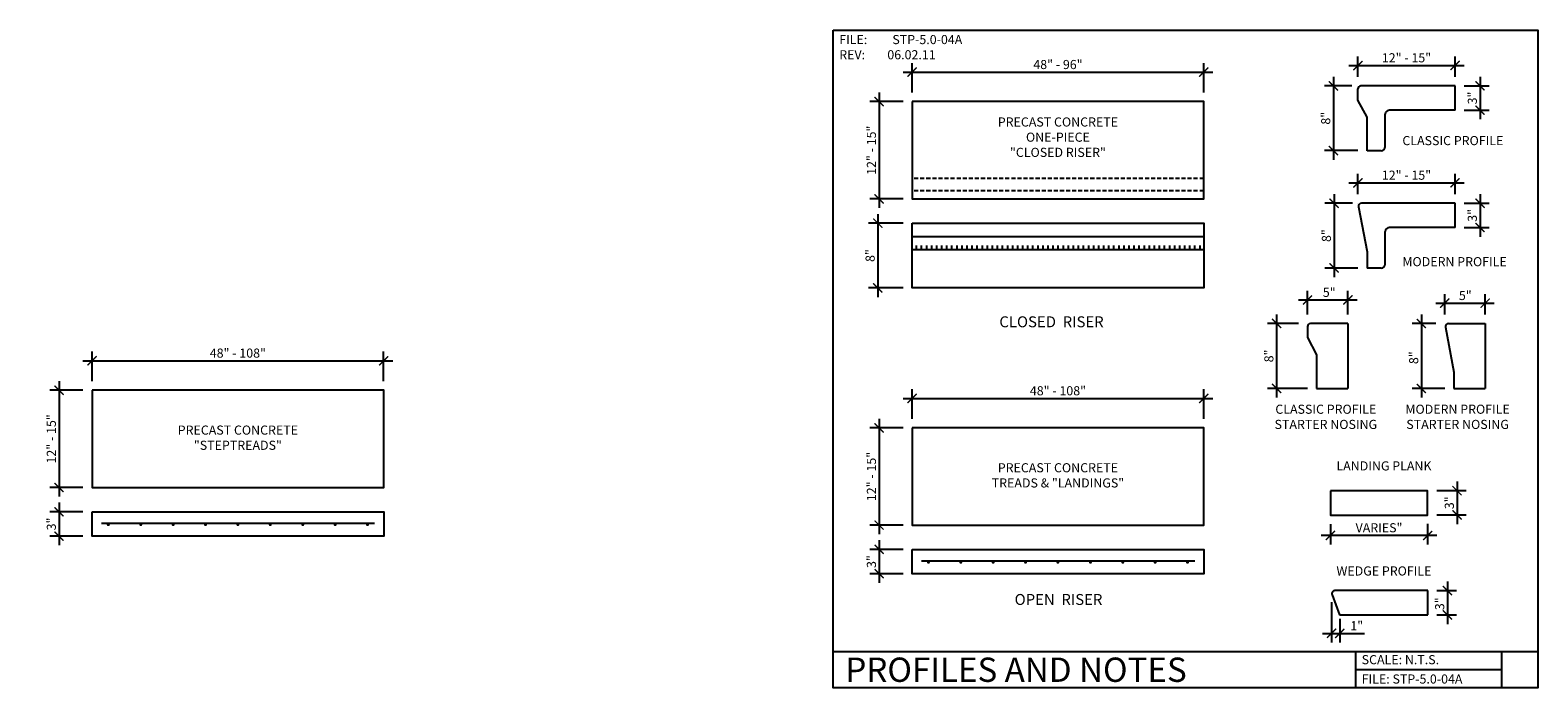
# Model space of a CAD drawing. Units: inches. Extents: x -2098 to -1912, y 6766 to 6847.
import ezdxf
from ezdxf.enums import TextEntityAlignment as Align

# ---------------------------------------------------------------- set-up
doc = ezdxf.new("R2010")
doc.units = ezdxf.units.IN
doc.header["$LTSCALE"] = 2
doc.header["$MEASUREMENT"] = 0
doc.header["$PDMODE"] = 34
doc.linetypes.add('HIDDEN', pattern=[0.375, 0.25, -0.125])
for name, color, linetype in [('A-DBX', 3, 'Continuous'), ('A-DBX-TXT', 2, 'Continuous'), ('A_CONC', 2, 'Continuous'), ('A_DIM', 96, 'Continuous'), ('A_METAL', 5, 'Continuous'), ('A_TXT', 2, 'Continuous')]:
    doc.layers.add(name, color=color, linetype=linetype)
doc.styles.add('DETAIL_NAME', font='ARIAL.TTF')
doc.styles.get("Standard").update_dxf_attribs({"font": 'ARIAL.TTF'})
doc.styles.add('TXT_12', font='ARIAL.TTF', dxfattribs={"height": 1.125})
doc.dimstyles.new('DIM_12', dxfattribs={"dimscale": 12, "dimtxt": 0.09375, "dimasz": 0.09375, "dimexe": 0.09375, "dimexo": 0.09375, "dimgap": 0.03125, "dimtad": 1, "dimdec": 4, "dimzin": 3, "dimdsep": 46, "dimlunit": 4, "dimtxsty": 'TXT_12', "dimblk": 'ARCHTICK', "dimcen": 0.09, "dimdle": 0.09375, "dimclrd": 256, "dimclre": 256, "dimclrt": 2, "dimazin": 0, "dimtfac": 1, "dimtdec": 4, "dimtmove": 0, "dimatfit": 3, "dimfxl": 0, "dimfrac": 1, "dimtolj": 1, "dimtzin": 0, "dimlwd": -1, "dimlwe": -1, "dimarcsym": 0})

# ---------------------------------------------------------------- blocks, each defined once
blk = doc.blocks.new('_ArchTick')
at = {"color": 0, "linetype": 'ByBlock', "const_width": 0.15}
blk.add_lwpolyline([(-0.5, -0.5), (0.5, 0.5)], dxfattribs=at)
blk = doc.blocks.new('*D1')
at = {"layer": 'A_DIM', "transparency": 16777216}
for p, q in [((-1993.35, 6798.87), (-1993.35, 6784.62)), ((-1990.4, 6797.75), (-1994.48, 6797.75)), ((-1990.4, 6785.75), (-1994.48, 6785.75))]:
    blk.add_line(p, q, dxfattribs=at)
at = {"layer": 'Defpoints', "color": 0, "transparency": 16777216}
for p in [(-1989.27, 6797.75), (-1993.35, 6785.75), (-1989.27, 6785.75)]:
    blk.add_point(p, dxfattribs=at)
at = {"layer": 'A_DIM', "transparency": 16777216, "xscale": 1.125, "yscale": 1.125, "zscale": 1.125}
for p, rotation in [((-1993.35, 6797.75), 90), ((-1993.35, 6785.75), 270)]:
    blk.add_blockref('_ArchTick', p, dxfattribs=dict(at, rotation=rotation))
at = {"layer": 'A_DIM', "color": 2, "transparency": 16777216, "insert": (-1994.3, 6791.75), "char_height": 1.125, "attachment_point": 5, "rotation": 90, "style": 'TXT_12'}
blk.add_mtext('\\A1;12" - 15"', dxfattribs=at)
blk = doc.blocks.new('*D2')
at = {"layer": 'A_DIM', "transparency": 16777216}
for p, q in [((-1993.35, 6783.87), (-1993.35, 6778.62)), ((-1990.4, 6782.75), (-1994.48, 6782.75)), ((-1990.4, 6779.75), (-1994.48, 6779.75))]:
    blk.add_line(p, q, dxfattribs=at)
at = {"layer": 'Defpoints', "color": 0, "transparency": 16777216}
for p in [(-1989.27, 6782.75), (-1993.35, 6779.75), (-1989.27, 6779.75)]:
    blk.add_point(p, dxfattribs=at)
at = {"layer": 'A_DIM', "transparency": 16777216, "xscale": 1.125, "yscale": 1.125, "zscale": 1.125}
for p, rotation in [((-1993.35, 6782.75), 90), ((-1993.35, 6779.75), 270)]:
    blk.add_blockref('_ArchTick', p, dxfattribs=dict(at, rotation=rotation))
at = {"layer": 'A_DIM', "color": 2, "transparency": 16777216, "insert": (-1994.3, 6781.25), "char_height": 1.125, "attachment_point": 5, "rotation": 90, "style": 'TXT_12'}
blk.add_mtext('\\A1;3"', dxfattribs=at)
blk = doc.blocks.new('*D3')
at = {"layer": 'A_DIM', "transparency": 16777216}
for p, q in [((-1993.35, 6839.14), (-1993.35, 6824.89)), ((-1990.4, 6838.02), (-1994.48, 6838.02)), ((-1990.4, 6826.02), (-1994.48, 6826.02))]:
    blk.add_line(p, q, dxfattribs=at)
at = {"layer": 'Defpoints', "color": 0, "transparency": 16777216}
for p in [(-1989.27, 6838.02), (-1993.35, 6826.02), (-1989.27, 6826.02)]:
    blk.add_point(p, dxfattribs=at)
at = {"layer": 'A_DIM', "transparency": 16777216, "xscale": 1.125, "yscale": 1.125, "zscale": 1.125}
for p, rotation in [((-1993.35, 6838.02), 90), ((-1993.35, 6826.02), 270)]:
    blk.add_blockref('_ArchTick', p, dxfattribs=dict(at, rotation=rotation))
at = {"layer": 'A_DIM', "color": 2, "transparency": 16777216, "insert": (-1994.3, 6832.02), "char_height": 1.125, "attachment_point": 5, "rotation": 90, "style": 'TXT_12'}
blk.add_mtext('\\A1;12" - 15"', dxfattribs=at)
blk = doc.blocks.new('*D4')
at = {"layer": 'A_DIM', "transparency": 16777216}
for p, q in [((-1993.51, 6824.14), (-1993.51, 6813.89)), ((-1990.4, 6823.02), (-1994.64, 6823.02)), ((-1990.4, 6815.02), (-1994.64, 6815.02))]:
    blk.add_line(p, q, dxfattribs=at)
at = {"layer": 'Defpoints', "color": 0, "transparency": 16777216}
for p in [(-1989.27, 6823.02), (-1993.51, 6815.02), (-1989.27, 6815.02)]:
    blk.add_point(p, dxfattribs=at)
at = {"layer": 'A_DIM', "transparency": 16777216, "xscale": 1.125, "yscale": 1.125, "zscale": 1.125}
for p, rotation in [((-1993.51, 6823.02), 90), ((-1993.51, 6815.02), 270)]:
    blk.add_blockref('_ArchTick', p, dxfattribs=dict(at, rotation=rotation))
at = {"layer": 'A_DIM', "color": 2, "transparency": 16777216, "insert": (-1994.46, 6819.02), "char_height": 1.125, "attachment_point": 5, "rotation": 90, "style": 'TXT_12'}
blk.add_mtext('\\A1;8"', dxfattribs=at)
blk = doc.blocks.new('*D5')
at = {"layer": 'A_DIM', "transparency": 16777216}
for p, q in [((-1935.36, 6827.99), (-1921.11, 6827.99)), ((-1934.24, 6826.6), (-1934.24, 6829.12)), ((-1922.24, 6826.6), (-1922.24, 6829.12))]:
    blk.add_line(p, q, dxfattribs=at)
at = {"layer": 'Defpoints', "color": 0, "transparency": 16777216}
for p in [(-1922.24, 6827.99), (-1934.24, 6825.48), (-1922.24, 6825.48)]:
    blk.add_point(p, dxfattribs=at)
at = {"layer": 'A_DIM', "transparency": 16777216, "xscale": 1.125, "yscale": 1.125, "zscale": 1.125, "rotation": 180}
blk.add_blockref('_ArchTick', (-1934.24, 6827.99), dxfattribs=at)
at = {"layer": 'A_DIM', "transparency": 16777216, "xscale": 1.125, "yscale": 1.125, "zscale": 1.125}
blk.add_blockref('_ArchTick', (-1922.24, 6827.99), dxfattribs=at)
at = {"layer": 'A_DIM', "color": 2, "transparency": 16777216, "insert": (-1928.24, 6828.94), "char_height": 1.125, "attachment_point": 5, "style": 'TXT_12'}
blk.add_mtext('\\A1;12" - 15"', dxfattribs=at)
blk = doc.blocks.new('*D6')
at = {"layer": 'A_DIM', "transparency": 16777216}
for p, q in [((-1934.24, 6841.09), (-1934.24, 6843.6)), ((-1922.24, 6841.09), (-1922.24, 6843.6)), ((-1935.36, 6842.48), (-1921.11, 6842.48))]:
    blk.add_line(p, q, dxfattribs=at)
at = {"layer": 'Defpoints', "color": 0, "transparency": 16777216}
for p in [(-1922.24, 6842.48), (-1934.24, 6839.97), (-1922.24, 6839.97)]:
    blk.add_point(p, dxfattribs=at)
at = {"layer": 'A_DIM', "transparency": 16777216, "xscale": 1.125, "yscale": 1.125, "zscale": 1.125, "rotation": 180}
blk.add_blockref('_ArchTick', (-1934.24, 6842.48), dxfattribs=at)
at = {"layer": 'A_DIM', "transparency": 16777216, "xscale": 1.125, "yscale": 1.125, "zscale": 1.125}
blk.add_blockref('_ArchTick', (-1922.24, 6842.48), dxfattribs=at)
at = {"layer": 'A_DIM', "color": 2, "transparency": 16777216, "insert": (-1928.24, 6843.43), "char_height": 1.125, "attachment_point": 5, "style": 'TXT_12'}
blk.add_mtext('\\A1;12" - 15"', dxfattribs=at)
blk = doc.blocks.new('*D7')
at = {"layer": 'A_DIM', "transparency": 16777216}
for p, q in [((-1919.16, 6841.09), (-1919.16, 6835.84)), ((-1921.11, 6839.97), (-1918.04, 6839.97)), ((-1921.11, 6836.97), (-1918.04, 6836.97))]:
    blk.add_line(p, q, dxfattribs=at)
at = {"layer": 'Defpoints', "color": 0, "transparency": 16777216}
for p in [(-1922.24, 6839.97), (-1922.24, 6836.97), (-1919.16, 6836.97)]:
    blk.add_point(p, dxfattribs=at)
at = {"layer": 'A_DIM', "transparency": 16777216, "xscale": 1.125, "yscale": 1.125, "zscale": 1.125}
for p, rotation in [((-1919.16, 6839.97), 90), ((-1919.16, 6836.97), 270)]:
    blk.add_blockref('_ArchTick', p, dxfattribs=dict(at, rotation=rotation))
at = {"layer": 'A_DIM', "color": 2, "transparency": 16777216, "insert": (-1920.11, 6838.47), "char_height": 1.125, "attachment_point": 5, "rotation": 90, "style": 'TXT_12'}
blk.add_mtext('\\A1;3"', dxfattribs=at)
blk = doc.blocks.new('*D8')
at = {"layer": 'A_DIM', "transparency": 16777216}
for p, q in [((-1919.16, 6826.6), (-1919.16, 6821.35)), ((-1921.11, 6825.48), (-1918.04, 6825.48)), ((-1921.11, 6822.48), (-1918.04, 6822.48))]:
    blk.add_line(p, q, dxfattribs=at)
at = {"layer": 'Defpoints', "color": 0, "transparency": 16777216}
for p in [(-1922.24, 6825.48), (-1922.24, 6822.48), (-1919.16, 6822.48)]:
    blk.add_point(p, dxfattribs=at)
at = {"layer": 'A_DIM', "transparency": 16777216, "xscale": 1.125, "yscale": 1.125, "zscale": 1.125}
for p, rotation in [((-1919.16, 6825.48), 90), ((-1919.16, 6822.48), 270)]:
    blk.add_blockref('_ArchTick', p, dxfattribs=dict(at, rotation=rotation))
at = {"layer": 'A_DIM', "color": 2, "transparency": 16777216, "insert": (-1920.11, 6823.98), "char_height": 1.125, "attachment_point": 5, "rotation": 90, "style": 'TXT_12'}
blk.add_mtext('\\A1;3"', dxfattribs=at)
blk = doc.blocks.new('*D9')
at = {"layer": 'A_DIM', "transparency": 16777216}
for p, q in [((-1937.26, 6841.09), (-1937.26, 6830.84)), ((-1934.99, 6839.97), (-1938.38, 6839.97)), ((-1934.24, 6831.97), (-1938.38, 6831.97))]:
    blk.add_line(p, q, dxfattribs=at)
at = {"layer": 'Defpoints', "color": 0, "transparency": 16777216}
for p in [(-1933.86, 6839.97), (-1937.26, 6831.97), (-1933.11, 6831.97)]:
    blk.add_point(p, dxfattribs=at)
at = {"layer": 'A_DIM', "transparency": 16777216, "xscale": 1.125, "yscale": 1.125, "zscale": 1.125}
for p, rotation in [((-1937.26, 6839.97), 90), ((-1937.26, 6831.97), 270)]:
    blk.add_blockref('_ArchTick', p, dxfattribs=dict(at, rotation=rotation))
at = {"layer": 'A_DIM', "color": 2, "transparency": 16777216, "insert": (-1938.21, 6835.97), "char_height": 1.125, "attachment_point": 5, "rotation": 90, "style": 'TXT_12'}
blk.add_mtext('\\A1;8"', dxfattribs=at)
blk = doc.blocks.new('*D10')
at = {"layer": 'A_DIM', "transparency": 16777216}
for p, q in [((-1937.18, 6826.6), (-1937.18, 6816.35)), ((-1934.91, 6825.48), (-1938.31, 6825.48)), ((-1934.24, 6817.48), (-1938.31, 6817.48))]:
    blk.add_line(p, q, dxfattribs=at)
at = {"layer": 'Defpoints', "color": 0, "transparency": 16777216}
for p in [(-1933.78, 6825.48), (-1937.18, 6817.48), (-1933.11, 6817.48)]:
    blk.add_point(p, dxfattribs=at)
at = {"layer": 'A_DIM', "transparency": 16777216, "xscale": 1.125, "yscale": 1.125, "zscale": 1.125}
for p, rotation in [((-1937.18, 6825.48), 90), ((-1937.18, 6817.48), 270)]:
    blk.add_blockref('_ArchTick', p, dxfattribs=dict(at, rotation=rotation))
at = {"layer": 'A_DIM', "color": 2, "transparency": 16777216, "insert": (-1938.13, 6821.48), "char_height": 1.125, "attachment_point": 5, "rotation": 90, "style": 'TXT_12'}
blk.add_mtext('\\A1;8"', dxfattribs=at)
blk = doc.blocks.new('*D11')
at = {"layer": 'A_DIM', "transparency": 16777216}
for p, q in [((-1940.47, 6811.76), (-1940.47, 6814.66)), ((-1935.47, 6811.76), (-1935.47, 6814.66)), ((-1941.59, 6813.54), (-1934.34, 6813.54))]:
    blk.add_line(p, q, dxfattribs=at)
at = {"layer": 'Defpoints', "color": 0, "transparency": 16777216}
for p in [(-1935.47, 6813.54), (-1940.47, 6810.64), (-1935.47, 6810.64)]:
    blk.add_point(p, dxfattribs=at)
at = {"layer": 'A_DIM', "transparency": 16777216, "xscale": 1.125, "yscale": 1.125, "zscale": 1.125, "rotation": 180}
blk.add_blockref('_ArchTick', (-1940.47, 6813.54), dxfattribs=at)
at = {"layer": 'A_DIM', "transparency": 16777216, "xscale": 1.125, "yscale": 1.125, "zscale": 1.125}
blk.add_blockref('_ArchTick', (-1935.47, 6813.54), dxfattribs=at)
at = {"layer": 'A_DIM', "color": 2, "transparency": 16777216, "insert": (-1937.78, 6814.48), "char_height": 1.125, "attachment_point": 5, "style": 'TXT_12'}
blk.add_mtext('\\A1;5"', dxfattribs=at)
blk = doc.blocks.new('*D12')
at = {"layer": 'A_DIM', "transparency": 16777216}
for p, q in [((-1924.63, 6813.15), (-1917.4, 6813.15)), ((-1923.51, 6811.76), (-1923.51, 6814.27)), ((-1918.52, 6811.76), (-1918.52, 6814.27))]:
    blk.add_line(p, q, dxfattribs=at)
at = {"layer": 'Defpoints', "color": 0, "transparency": 16777216}
for p in [(-1918.52, 6813.15), (-1923.51, 6810.64), (-1918.52, 6810.64)]:
    blk.add_point(p, dxfattribs=at)
at = {"layer": 'A_DIM', "transparency": 16777216, "xscale": 1.125, "yscale": 1.125, "zscale": 1.125, "rotation": 180}
blk.add_blockref('_ArchTick', (-1923.51, 6813.15), dxfattribs=at)
at = {"layer": 'A_DIM', "transparency": 16777216, "xscale": 1.125, "yscale": 1.125, "zscale": 1.125}
blk.add_blockref('_ArchTick', (-1918.52, 6813.15), dxfattribs=at)
at = {"layer": 'A_DIM', "color": 2, "transparency": 16777216, "insert": (-1920.98, 6814.09), "char_height": 1.125, "attachment_point": 5, "style": 'TXT_12'}
blk.add_mtext('\\A1;5"', dxfattribs=at)
blk = doc.blocks.new('*D13')
at = {"layer": 'A_DIM', "transparency": 16777216}
for p, q in [((-1944.28, 6811.76), (-1944.28, 6801.5)), ((-1941.59, 6810.64), (-1945.41, 6810.64)), ((-1940.47, 6802.62), (-1945.41, 6802.62))]:
    blk.add_line(p, q, dxfattribs=at)
at = {"layer": 'Defpoints', "color": 0, "transparency": 16777216}
for p in [(-1940.47, 6810.64), (-1944.28, 6802.62), (-1939.34, 6802.62)]:
    blk.add_point(p, dxfattribs=at)
at = {"layer": 'A_DIM', "transparency": 16777216, "xscale": 1.125, "yscale": 1.125, "zscale": 1.125}
for p, rotation in [((-1944.28, 6810.64), 90), ((-1944.28, 6802.62), 270)]:
    blk.add_blockref('_ArchTick', p, dxfattribs=dict(at, rotation=rotation))
at = {"layer": 'A_DIM', "color": 2, "transparency": 16777216, "insert": (-1945.23, 6806.63), "char_height": 1.125, "attachment_point": 5, "rotation": 90, "style": 'TXT_12'}
blk.add_mtext('\\A1;8"', dxfattribs=at)
blk = doc.blocks.new('*D14')
at = {"layer": 'A_DIM', "transparency": 16777216}
for p, q in [((-1926.4, 6811.76), (-1926.4, 6801.5)), ((-1924.63, 6810.64), (-1927.52, 6810.64)), ((-1923.52, 6802.62), (-1927.52, 6802.62))]:
    blk.add_line(p, q, dxfattribs=at)
at = {"layer": 'Defpoints', "color": 0, "transparency": 16777216}
for p in [(-1923.51, 6810.64), (-1926.4, 6802.62), (-1922.4, 6802.62)]:
    blk.add_point(p, dxfattribs=at)
at = {"layer": 'A_DIM', "transparency": 16777216, "xscale": 1.125, "yscale": 1.125, "zscale": 1.125}
for p, rotation in [((-1926.4, 6810.64), 90), ((-1926.4, 6802.62), 270)]:
    blk.add_blockref('_ArchTick', p, dxfattribs=dict(at, rotation=rotation))
at = {"layer": 'A_DIM', "color": 2, "transparency": 16777216, "insert": (-1927.35, 6806.41), "char_height": 1.125, "attachment_point": 5, "rotation": 90, "style": 'TXT_12'}
blk.add_mtext('\\A1;8"', dxfattribs=at)
blk = doc.blocks.new('*D15')
at = {"layer": 'A_DIM', "transparency": 16777216}
for p, q in [((-1989.27, 6798.87), (-1989.27, 6802.51)), ((-1953.27, 6798.87), (-1953.27, 6802.51)), ((-1990.4, 6801.39), (-1952.15, 6801.39))]:
    blk.add_line(p, q, dxfattribs=at)
at = {"layer": 'Defpoints', "color": 0, "transparency": 16777216}
for p in [(-1953.27, 6801.39), (-1989.27, 6797.75), (-1953.27, 6797.75)]:
    blk.add_point(p, dxfattribs=at)
at = {"layer": 'A_DIM', "transparency": 16777216, "xscale": 1.125, "yscale": 1.125, "zscale": 1.125, "rotation": 180}
blk.add_blockref('_ArchTick', (-1989.27, 6801.39), dxfattribs=at)
at = {"layer": 'A_DIM', "transparency": 16777216, "xscale": 1.125, "yscale": 1.125, "zscale": 1.125}
blk.add_blockref('_ArchTick', (-1953.27, 6801.39), dxfattribs=at)
at = {"layer": 'A_DIM', "color": 2, "transparency": 16777216, "insert": (-1971.27, 6802.33), "char_height": 1.125, "attachment_point": 5, "style": 'TXT_12'}
blk.add_mtext('\\A1;48" - 108"', dxfattribs=at)
blk = doc.blocks.new('*D16')
at = {"layer": 'A_DIM', "transparency": 16777216}
for p, q in [((-1989.27, 6839.14), (-1989.27, 6842.78)), ((-1953.27, 6839.14), (-1953.27, 6842.78)), ((-1990.4, 6841.66), (-1952.15, 6841.66))]:
    blk.add_line(p, q, dxfattribs=at)
at = {"layer": 'Defpoints', "color": 0, "transparency": 16777216}
for p in [(-1953.27, 6841.66), (-1989.27, 6838.02), (-1953.27, 6838.02)]:
    blk.add_point(p, dxfattribs=at)
at = {"layer": 'A_DIM', "transparency": 16777216, "xscale": 1.125, "yscale": 1.125, "zscale": 1.125, "rotation": 180}
blk.add_blockref('_ArchTick', (-1989.27, 6841.66), dxfattribs=at)
at = {"layer": 'A_DIM', "transparency": 16777216, "xscale": 1.125, "yscale": 1.125, "zscale": 1.125}
blk.add_blockref('_ArchTick', (-1953.27, 6841.66), dxfattribs=at)
at = {"layer": 'A_DIM', "color": 2, "transparency": 16777216, "insert": (-1971.27, 6842.6), "char_height": 1.125, "attachment_point": 5, "style": 'TXT_12'}
blk.add_mtext('\\A1;48" - 96"', dxfattribs=at)
blk = doc.blocks.new('*D17')
at = {"layer": 'A_DIM', "transparency": 16777216}
for p, q in [((-1937.63, 6785.85), (-1937.63, 6783.34)), ((-1925.63, 6785.89), (-1925.63, 6783.34)), ((-1924.51, 6784.47), (-1938.76, 6784.47))]:
    blk.add_line(p, q, dxfattribs=at)
at = {"layer": 'Defpoints', "color": 0, "transparency": 16777216}
for p in [(-1937.63, 6786.97), (-1925.63, 6787.01), (-1937.63, 6784.47)]:
    blk.add_point(p, dxfattribs=at)
at = {"layer": 'A_DIM', "transparency": 16777216, "xscale": 1.125, "yscale": 1.125, "zscale": 1.125, "rotation": 180}
blk.add_blockref('_ArchTick', (-1937.63, 6784.47), dxfattribs=at)
at = {"layer": 'A_DIM', "transparency": 16777216, "xscale": 1.125, "yscale": 1.125, "zscale": 1.125}
blk.add_blockref('_ArchTick', (-1925.63, 6784.47), dxfattribs=at)
at = {"layer": 'A_DIM', "color": 2, "transparency": 16777216, "insert": (-1931.63, 6785.42), "char_height": 1.125, "attachment_point": 5, "style": 'TXT_12'}
blk.add_mtext('\\A1;VARIES"', dxfattribs=at)
blk = doc.blocks.new('*D18')
at = {"layer": 'A_DIM', "transparency": 16777216}
for p, q in [((-1922, 6791.12), (-1922, 6785.87)), ((-1924.51, 6790), (-1920.88, 6790)), ((-1924.51, 6787), (-1920.88, 6787))]:
    blk.add_line(p, q, dxfattribs=at)
at = {"layer": 'Defpoints', "color": 0, "transparency": 16777216}
for p in [(-1925.63, 6790), (-1925.63, 6787), (-1922, 6787)]:
    blk.add_point(p, dxfattribs=at)
at = {"layer": 'A_DIM', "transparency": 16777216, "xscale": 1.125, "yscale": 1.125, "zscale": 1.125}
for p, rotation in [((-1922, 6790), 90), ((-1922, 6787), 270)]:
    blk.add_blockref('_ArchTick', p, dxfattribs=dict(at, rotation=rotation))
at = {"layer": 'A_DIM', "color": 2, "transparency": 16777216, "insert": (-1922.95, 6788.5), "char_height": 1.125, "attachment_point": 5, "rotation": 90, "style": 'TXT_12'}
blk.add_mtext('\\A1;3"', dxfattribs=at)
blk = doc.blocks.new('*D19')
at = {"layer": 'A_DIM', "transparency": 16777216}
for p, q in [((-2094.6, 6803.52), (-2094.6, 6789.27)), ((-2091.64, 6802.39), (-2095.72, 6802.39)), ((-2091.64, 6790.39), (-2095.72, 6790.39))]:
    blk.add_line(p, q, dxfattribs=at)
at = {"layer": 'Defpoints', "color": 0, "transparency": 16777216}
for p in [(-2090.52, 6802.39), (-2094.6, 6790.39), (-2090.52, 6790.39)]:
    blk.add_point(p, dxfattribs=at)
at = {"layer": 'A_DIM', "transparency": 16777216, "xscale": 1.125, "yscale": 1.125, "zscale": 1.125}
for p, rotation in [((-2094.6, 6802.39), 90), ((-2094.6, 6790.39), 270)]:
    blk.add_blockref('_ArchTick', p, dxfattribs=dict(at, rotation=rotation))
at = {"layer": 'A_DIM', "color": 2, "transparency": 16777216, "insert": (-2095.55, 6796.39), "char_height": 1.125, "attachment_point": 5, "rotation": 90, "style": 'TXT_12'}
blk.add_mtext('\\A1;12" - 15"', dxfattribs=at)
blk = doc.blocks.new('*D20')
at = {"layer": 'A_DIM', "transparency": 16777216}
for p, q in [((-2091.64, 6787.39), (-2095.72, 6787.39)), ((-2094.6, 6788.52), (-2094.6, 6783.27)), ((-2091.64, 6784.39), (-2095.72, 6784.39))]:
    blk.add_line(p, q, dxfattribs=at)
at = {"layer": 'Defpoints', "color": 0, "transparency": 16777216}
for p in [(-2090.52, 6787.39), (-2094.6, 6784.39), (-2090.52, 6784.39)]:
    blk.add_point(p, dxfattribs=at)
at = {"layer": 'A_DIM', "transparency": 16777216, "xscale": 1.125, "yscale": 1.125, "zscale": 1.125}
for p, rotation in [((-2094.6, 6787.39), 90), ((-2094.6, 6784.39), 270)]:
    blk.add_blockref('_ArchTick', p, dxfattribs=dict(at, rotation=rotation))
at = {"layer": 'A_DIM', "color": 2, "transparency": 16777216, "insert": (-2095.55, 6785.89), "char_height": 1.125, "attachment_point": 5, "rotation": 90, "style": 'TXT_12'}
blk.add_mtext('\\A1;3"', dxfattribs=at)
blk = doc.blocks.new('*D21')
at = {"layer": 'A_DIM', "transparency": 16777216}
for p, q in [((-2091.64, 6806.03), (-2053.39, 6806.03)), ((-2090.52, 6803.52), (-2090.52, 6807.16)), ((-2054.52, 6803.52), (-2054.52, 6807.16))]:
    blk.add_line(p, q, dxfattribs=at)
at = {"layer": 'Defpoints', "color": 0, "transparency": 16777216}
for p in [(-2054.52, 6806.03), (-2090.52, 6802.39), (-2054.52, 6802.39)]:
    blk.add_point(p, dxfattribs=at)
at = {"layer": 'A_DIM', "transparency": 16777216, "xscale": 1.125, "yscale": 1.125, "zscale": 1.125, "rotation": 180}
blk.add_blockref('_ArchTick', (-2090.52, 6806.03), dxfattribs=at)
at = {"layer": 'A_DIM', "transparency": 16777216, "xscale": 1.125, "yscale": 1.125, "zscale": 1.125}
blk.add_blockref('_ArchTick', (-2054.52, 6806.03), dxfattribs=at)
at = {"layer": 'A_DIM', "color": 2, "transparency": 16777216, "insert": (-2072.52, 6806.98), "char_height": 1.125, "attachment_point": 5, "style": 'TXT_12'}
blk.add_mtext('\\A1;48" - 108"', dxfattribs=at)
blk = doc.blocks.new('*D22')
at = {"layer": 'A_DIM', "transparency": 16777216}
for p, q in [((-1924.49, 6777.66), (-1922.06, 6777.66)), ((-1923.19, 6778.79), (-1923.19, 6773.54)), ((-1924.49, 6774.66), (-1922.06, 6774.66))]:
    blk.add_line(p, q, dxfattribs=at)
at = {"layer": 'Defpoints', "color": 0, "transparency": 16777216}
for p in [(-1925.62, 6777.66), (-1925.62, 6774.66), (-1923.19, 6774.66)]:
    blk.add_point(p, dxfattribs=at)
at = {"layer": 'A_DIM', "transparency": 16777216, "xscale": 1.125, "yscale": 1.125, "zscale": 1.125}
for p, rotation in [((-1923.19, 6777.66), 90), ((-1923.19, 6774.66), 270)]:
    blk.add_blockref('_ArchTick', p, dxfattribs=dict(at, rotation=rotation))
at = {"layer": 'A_DIM', "color": 2, "transparency": 16777216, "insert": (-1924.14, 6776.04), "char_height": 1.125, "attachment_point": 5, "rotation": 90, "style": 'TXT_12'}
blk.add_mtext('\\A1;3"', dxfattribs=at)
blk = doc.blocks.new('*D23')
at = {"layer": 'A_DIM', "transparency": 16777216}
for p, q in [((-1937.49, 6776.25), (-1937.49, 6771.27)), ((-1936.48, 6774.16), (-1936.48, 6771.27)), ((-1938.61, 6772.39), (-1936.48, 6772.39)), ((-1936.48, 6772.39), (-1933.41, 6772.39))]:
    blk.add_line(p, q, dxfattribs=at)
at = {"layer": 'Defpoints', "color": 0, "transparency": 16777216}
for p in [(-1937.49, 6777.38), (-1936.48, 6775.29), (-1936.48, 6772.39)]:
    blk.add_point(p, dxfattribs=at)
at = {"layer": 'A_DIM', "transparency": 16777216, "xscale": 1.125, "yscale": 1.125, "zscale": 1.125, "rotation": 180}
blk.add_blockref('_ArchTick', (-1937.49, 6772.39), dxfattribs=at)
at = {"layer": 'A_DIM', "transparency": 16777216, "xscale": 1.125, "yscale": 1.125, "zscale": 1.125}
blk.add_blockref('_ArchTick', (-1936.48, 6772.39), dxfattribs=at)
at = {"layer": 'A_DIM', "color": 2, "transparency": 16777216, "insert": (-1934.38, 6773.33), "char_height": 1.125, "attachment_point": 5, "style": 'TXT_12'}
blk.add_mtext('\\A1;1"', dxfattribs=at)

msp = doc.modelspace()

# ---------------------------------------------------------------- hatches: boundary and pattern name
at = {"layer": 'A_CONC'}
h = msp.add_hatch(dxfattribs=at)
h.set_pattern_fill('LINE', color=256, scale=5, angle=270, style=0)
h.set_pattern_definition([(270, (2911.898, 91.26754), (0.625, -1e-16), [])])
h.paths.add_polyline_path([(-1953.27288, 6820.26655), (-1989.27288, 6820.26655), (-1989.27288, 6819.76655), (-1953.27288, 6819.76655)])

# ---------------------------------------------------------------- linework, layer by layer
at = {"layer": 'A-DBX'}
for p, q in [((-1999.0217, 6775.22034), (-1999.0217, 6846.84098)), ((-1999.0217, 6846.84098), (-1912.0217, 6846.84098)), ((-1912.0217, 6846.84098), (-1912.0217, 6775.22034)), ((-1999.0217, 6770.16221), (-1912.0217, 6770.16221)), ((-1934.52165, 6770.16221), (-1934.52165, 6765.66226)), ((-1916.52165, 6770.16221), (-1916.52165, 6765.66226)), ((-1934.52165, 6767.91223), (-1916.52165, 6767.91223))]:
    msp.add_line(p, q, dxfattribs=at)
msp.add_lwpolyline([(-1999.0217, 6846.84098), (-1912.0217, 6846.84098), (-1912.0217, 6765.66226), (-1999.0217, 6765.66226)], close=True, dxfattribs=at)
at = {"layer": 'A_CONC'}
for p, q in [((-1934.2367, 6838.21574), (-1934.2367, 6839.59074)), ((-1922.2367, 6839.96574), (-1933.8617, 6839.96574)), ((-1922.2367, 6836.96574), (-1922.2367, 6839.96574)), ((-1933.1117, 6836.09074), (-1934.2367, 6838.21574)), ((-1933.1117, 6831.96574), (-1933.1117, 6836.09074)), ((-1930.8617, 6832.46574), (-1930.8617, 6836.46574)), ((-1922.2367, 6836.96574), (-1930.3617, 6836.96574)), ((-1931.3617, 6831.96574), (-1933.1117, 6831.96574)), ((-1934.2367, 6825.47737), (-1934.2367, 6825.47737)), ((-1934.15343, 6825.03326), (-1933.1117, 6819.47737)), ((-1922.2367, 6825.47737), (-1933.78485, 6825.47737)), ((-1922.2367, 6822.47737), (-1922.2367, 6825.47737)), ((-1922.2367, 6822.47737), (-1930.3617, 6822.47737)), ((-1989.27288, 6821.39155), (-1953.27288, 6821.39155)), ((-1930.8617, 6817.97737), (-1930.8617, 6821.97737)), ((-1989.27288, 6819.76655), (-1953.27288, 6819.76655)), ((-1933.1117, 6819.47737), (-1933.1117, 6817.47737)), ((-1931.3617, 6817.47737), (-1933.1117, 6817.47737)), ((-1940.46646, 6810.26031), (-1940.46646, 6808.88531)), ((-1935.46646, 6810.63531), (-1940.09146, 6810.63531)), ((-1935.46646, 6810.63531), (-1935.46646, 6802.62383)), ((-1923.44008, 6810.1912), (-1922.39619, 6804.62383)), ((-1923.0715, 6810.63531), (-1918.52119, 6810.63531)), ((-1918.52119, 6810.63531), (-1918.52119, 6802.62383)), ((-1940.46646, 6808.88531), (-1939.34146, 6806.76031)), ((-1939.34146, 6806.76031), (-1939.34146, 6802.62383)), ((-1922.39619, 6804.62383), (-1922.39619, 6802.62383)), ((-1939.34146, 6802.62383), (-1935.46646, 6802.62383)), ((-1922.39619, 6802.62383), (-1918.52119, 6802.62383)), ((-1925.61703, 6777.66228), (-1937.0759, 6777.66228)), ((-1925.61703, 6774.66228), (-1925.61703, 6777.66228)), ((-1937.42703, 6777.15561), (-1936.49203, 6774.66228)), ((-1936.49203, 6774.66228), (-1925.61703, 6774.66228))]:
    msp.add_line(p, q, dxfattribs=at)
at = {"layer": 'A_CONC', "linetype": 'HIDDEN'}
for p, q in [((-1953.27288, 6828.51655), (-1989.27288, 6828.51655)), ((-1953.27288, 6827.01655), (-1989.27288, 6827.01655))]:
    msp.add_line(p, q, dxfattribs=at)
at = {"layer": 'A_CONC'}
for points in [[(-1989.27288, 6838.01655), (-1989.27288, 6826.01655), (-1953.27288, 6826.01655), (-1953.27288, 6838.01655)], [(-1989.27288, 6823.01655), (-1953.27288, 6823.01655), (-1953.27288, 6815.01655), (-1989.27288, 6815.01655)], [(-2090.51665, 6802.39403), (-2090.51665, 6790.39403), (-2054.51665, 6790.39403), (-2054.51665, 6802.39403)], [(-1989.27288, 6797.7464), (-1989.27288, 6785.7464), (-1953.27288, 6785.7464), (-1953.27288, 6797.7464)], [(-1937.6315, 6789.99518), (-1937.6315, 6786.99518), (-1925.6315, 6786.99518), (-1925.6315, 6789.99518)], [(-2090.51665, 6787.39403), (-2054.51665, 6787.39403), (-2054.51665, 6784.39403), (-2090.51665, 6784.39403)], [(-1989.27288, 6782.7464), (-1953.27288, 6782.7464), (-1953.27288, 6779.7464), (-1989.27288, 6779.7464)]]:
    msp.add_lwpolyline(points, close=True, dxfattribs=at)
for centre, radius, start, end in [((-1933.8617, 6839.59074), 0.375, 90, 180), ((-1930.3617, 6836.46574), 0.5, 90, 180), ((-1931.3617, 6832.46574), 0.5, 270, 0), ((-1933.78485, 6825.10237), 0.375, 90, 190.6196553), ((-1930.3617, 6821.97737), 0.5, 90, 180), ((-1931.3617, 6817.97737), 0.5, 270, 0), ((-1940.09146, 6810.26031), 0.375, 90, 180), ((-1923.0715, 6810.26031), 0.375, 90, 190.6196553), ((-1937.0759, 6777.28728), 0.375, 90, 200.5560452)]:
    msp.add_arc(centre, radius, start, end, dxfattribs=at)
at = {"layer": 'A_METAL'}
for p, q in [((-2089.35716, 6786.00439), (-2055.63101, 6786.00439)), ((-1988.11339, 6781.35675), (-1954.38725, 6781.35675))]:
    msp.add_line(p, q, dxfattribs=at)
at = {"layer": 'A_METAL', "const_width": 0.1875}
for points in [[(-2088.60644, 6785.81447, 1), (-2088.41894, 6785.81447, 1)], [(-2084.60644, 6785.81447, 1), (-2084.41894, 6785.81447, 1)], [(-2080.60644, 6785.81447, 1), (-2080.41894, 6785.81447, 1)], [(-2076.60644, 6785.81447, 1), (-2076.41894, 6785.81447, 1)], [(-2072.60644, 6785.81447, 1), (-2072.41894, 6785.81447, 1)], [(-2068.41894, 6785.81447, -1), (-2068.60644, 6785.81447, -1)], [(-2064.60644, 6785.81447, 1), (-2064.41894, 6785.81447, 1)], [(-2060.60644, 6785.81447, 1), (-2060.41894, 6785.81447, 1)], [(-2056.60644, 6785.81447, 1), (-2056.41894, 6785.81447, 1)], [(-1987.36268, 6781.16684, 1), (-1987.17518, 6781.16684, 1)], [(-1983.36268, 6781.16684, 1), (-1983.17518, 6781.16684, 1)], [(-1979.36268, 6781.16684, 1), (-1979.17518, 6781.16684, 1)], [(-1975.36268, 6781.16684, 1), (-1975.17518, 6781.16684, 1)], [(-1971.36268, 6781.16684, 1), (-1971.17518, 6781.16684, 1)], [(-1967.17518, 6781.16684, -1), (-1967.36268, 6781.16684, -1)], [(-1963.36268, 6781.16684, 1), (-1963.17518, 6781.16684, 1)], [(-1959.36268, 6781.16684, 1), (-1959.17518, 6781.16684, 1)], [(-1955.36268, 6781.16684, 1), (-1955.17518, 6781.16684, 1)]]:
    msp.add_lwpolyline(points, format="xyb", close=True, dxfattribs=at)

# ---------------------------------------------------------------- texts
at = {"layer": 'A-DBX-TXT', "style": 'DETAIL_NAME'}
msp.add_text('PROFILES AND NOTES', height=3, dxfattribs=at).set_placement((-1997.5217, 6767.89847), align=Align.MIDDLE_LEFT)
at = {"layer": 'A-DBX-TXT'}
for s, p in [('SCALE: N.T.S.', (-1933.77165, 6769.13971)), ('FILE: STP-5.0-04A', (-1933.77165, 6766.7529))]:
    msp.add_text(s, height=1.125, dxfattribs=at).set_placement(p, align=Align.MIDDLE_LEFT)
at = {"layer": 'A-DBX-TXT', "insert": (-1998.2717, 6846.24414), "char_height": 1.125, "width": 15.1852124, "attachment_point": 1}
msp.add_mtext('FILE: ^ISTP-5.0-04A\\PREV:^I06.02.11', dxfattribs=at)
at = {"layer": 'A_TXT', "style": 'TXT_12'}
for s, insert, char_height, width, attachment_point in [('PRECAST CONCRETE\\PONE-PIECE\\P"CLOSED RISER"', (-1971.27288, 6833.48717), 1.125, 36, 5), ('CLASSIC PROFILE', (-1928.7454, 6833.77105), 1.125, 21.7963806, 1), ('MODERN PROFILE', (-1928.7454, 6818.82835), 1.125, 24.5829104, 1), ('CLOSED  RISER', (-1972.06564, 6811.51791), 1.35, 15.6904068, 2), ('CLASSIC PROFILE\\PSTARTER NOSING', (-1938.19837, 6798.96905), 1.125, 21.7963806, 5), ('MODERN PROFILE\\PSTARTER NOSING', (-1921.92864, 6798.96905), 1.125, 21.7963806, 5), ('PRECAST CONCRETE\\P"STEPTREADS"', (-2072.51665, 6796.39403), 1.125, 36, 5), ('PRECAST CONCRETE\\PTREADS & "LANDINGS"', (-1971.27288, 6791.7464), 1.125, 36, 5), ('LANDING PLANK', (-1931.02164, 6792.14127), 1.125, 14.6854183, 8), ('WEDGE PROFILE', (-1931.02164, 6779.17462), 1.125, 14.6854183, 8), ('OPEN  RISER', (-1971.2018, 6777.24464), 1.35, 15.6904068, 2)]:
    msp.add_mtext(s, dxfattribs=dict(at, insert=insert, char_height=char_height, width=width, attachment_point=attachment_point))

# ---------------------------------------------------------------- dimensions: what is measured, and where the dimension line sits
at = {"layer": 'A_DIM'}
for base, p1, p2, text, picture, middle in [((-1953.27288, 6841.6555), (-1989.27288, 6838.01655), (-1953.27288, 6838.01655), '48" - 96"', '*D16', (-1971.27288, 6841.6555)), ((-1922.2367, 6842.47969), (-1934.2367, 6839.96574), (-1922.2367, 6839.96574), '12" - 15"', '*D6', (-1928.2367, 6842.47969)), ((-1922.2367, 6827.99132), (-1934.2367, 6825.47737), (-1922.2367, 6825.47737), '12" - 15"', '*D5', (-1928.2367, 6827.99132)), ((-2054.51665, 6806.03299), (-2090.51665, 6802.39403), (-2054.51665, 6802.39403), '48" - 108"', '*D21', (-2072.51665, 6806.03299)), ((-1953.27288, 6801.38535), (-1989.27288, 6797.7464), (-1953.27288, 6797.7464), '48" - 108"', '*D15', (-1971.27288, 6801.38535)), ((-1937.6315, 6784.46545), (-1925.6315, 6787.01376), (-1937.6315, 6786.97122), 'VARIES"', '*D17', (-1931.6315, 6784.46545))]:
    dim = msp.add_linear_dim(base=base, p1=p1, p2=p2, text=text, dimstyle='DIM_12', dxfattribs=at)
    dim.commit()
    dim.dimension.update_dxf_attribs({"geometry": picture, "text_midpoint": middle, "dimtype": 160})
for base, p1, p2, angle, picture, middle in [((-1937.25747, 6831.96574), (-1933.8617, 6839.96574), (-1933.1117, 6831.96574), 90, '*D9', (-1937.25747, 6835.96574)), ((-1919.16492, 6836.96574), (-1922.2367, 6839.96574), (-1922.2367, 6836.96574), 90, '*D7', (-1919.16492, 6838.46574)), ((-1937.18062, 6817.47737), (-1933.78485, 6825.47737), (-1933.1117, 6817.47737), 90, '*D10', (-1937.18062, 6821.47737)), ((-1919.16492, 6822.47737), (-1922.2367, 6825.47737), (-1922.2367, 6822.47737), 90, '*D8', (-1919.16492, 6823.97737)), ((-1944.2806, 6802.62383), (-1940.46646, 6810.63531), (-1939.34146, 6802.62383), 90, '*D13', (-1944.2806, 6806.62957)), ((-1926.39576, 6802.62383), (-1923.509, 6810.63531), (-1922.39619, 6802.62383), 90, '*D14', (-1926.39576, 6806.40752)), ((-1922.00079, 6786.99518), (-1925.6315, 6789.99518), (-1925.6315, 6786.99518), 270, '*D18', (-1922.00079, 6788.49518)), ((-2094.59737, 6784.39403), (-2090.51665, 6787.39403), (-2090.51665, 6784.39403), 90, '*D20', (-2094.59737, 6785.89403)), ((-1993.35361, 6779.7464), (-1989.27288, 6782.7464), (-1989.27288, 6779.7464), 90, '*D2', (-1993.35361, 6781.2464)), ((-1923.18595, 6774.66228), (-1925.61703, 6777.66228), (-1925.61703, 6774.66228), 270, '*D22', (-1923.18595, 6776.03909))]:
    dim = msp.add_linear_dim(base=base, p1=p1, p2=p2, angle=angle, dimstyle='DIM_12', dxfattribs=at)
    dim.commit()
    dim.dimension.update_dxf_attribs({"geometry": picture, "text_midpoint": middle, "dimtype": 160})
for base, p1, p2, picture, middle in [((-1993.35361, 6826.01655), (-1989.27288, 6838.01655), (-1989.27288, 6826.01655), '*D3', (-1994.303, 6832.01655)), ((-2094.59737, 6790.39403), (-2090.51665, 6802.39403), (-2090.51665, 6790.39403), '*D19', (-2095.54677, 6796.39403)), ((-1993.35361, 6785.7464), (-1989.27288, 6797.7464), (-1989.27288, 6785.7464), '*D1', (-1994.303, 6791.7464))]:
    dim = msp.add_linear_dim(base=base, p1=p1, p2=p2, angle=90, text='12" - 15"', dimstyle='DIM_12', dxfattribs=at)
    dim.commit()
    dim.dimension.update_dxf_attribs({"geometry": picture, "text_midpoint": middle})
dim = msp.add_aligned_dim(p1=(-1989.27288, 6823.01655), p2=(-1989.27288, 6815.01655), distance=-4.24043, dimstyle='DIM_12', dxfattribs=at)
dim.commit()
dim.dimension.update_dxf_attribs({"geometry": '*D4', "text_midpoint": (-1994.46271, 6819.01655)})
for base, p1, p2, picture, middle in [((-1935.46646, 6813.53589), (-1940.46646, 6810.63531), (-1935.46646, 6810.63531), '*D11', (-1937.77896, 6813.53589)), ((-1918.52119, 6813.1455), (-1923.509, 6810.63531), (-1918.52119, 6810.63531), '*D12', (-1920.98385, 6813.1455)), ((-1936.47655, 6772.39323), (-1937.48894, 6777.37635), (-1936.47655, 6775.2868), '*D23', (-1934.38297, 6772.39323))]:
    dim = msp.add_linear_dim(base=base, p1=p1, p2=p2, dimstyle='DIM_12', dxfattribs=at)
    dim.commit()
    dim.dimension.update_dxf_attribs({"geometry": picture, "text_midpoint": middle, "dimtype": 160})

doc.saveas('drawing.dxf')
